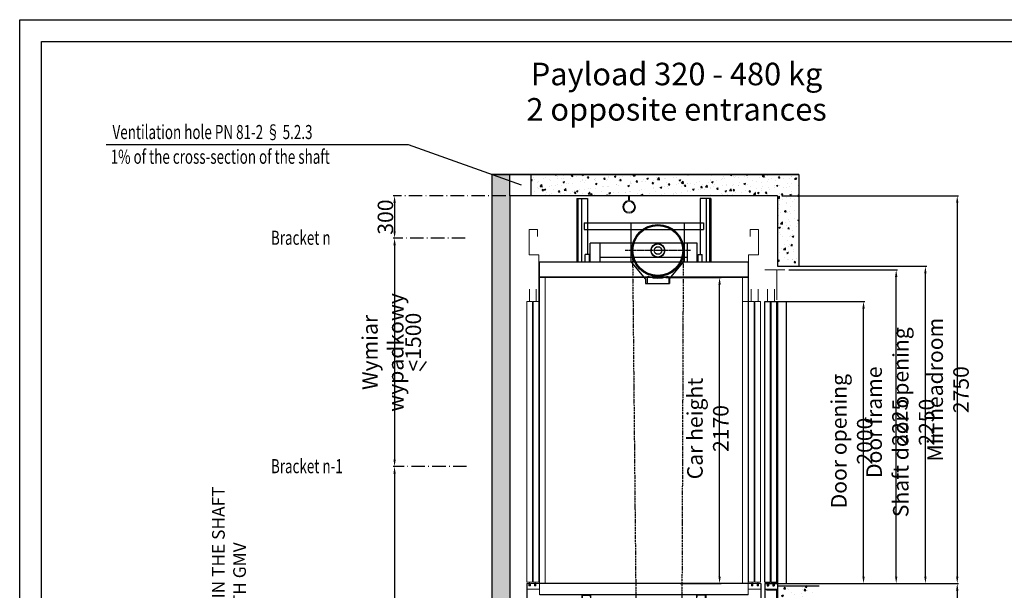
# Model space of a CAD drawing. Units: inches. Extents: x 2 to 34683, y 9099 to 64085.
# Drawn here: x 23285 to 30274, y 20379 to 24425 of the extents above; entities that cross this region are included whole.
import ezdxf
from ezdxf.enums import TextEntityAlignment as Align

# ---------------------------------------------------------------- set-up
doc = ezdxf.new("R2010")
doc.units = ezdxf.units.IN
doc.header["$MEASUREMENT"] = 0
for name, pattern in [('ACAD_ISO02W100', [15, 12, -3]), ('ACAD_ISO10W100', [18.5, 12, -3, 0.5, -3]), ('CONTINUA', [0]), ('DASHED2', [0.375, 0.25, -0.125])]:
    doc.linetypes.add(name, pattern=pattern)
for name, color, linetype in [('ACCESSORI', 1, 'Continuous'), ('ARCATA', 4, 'Continuous'), ('ASSI', 3, 'ACAD_ISO10W100'), ('CABINA', 7, 'Continuous'), ('CAMPITURE', 1, 'Continuous'), ('CARTIGLIO', 7, 'CONTINUA'), ('PORTE', 2, 'Continuous'), ('Tabella', 2, 'Continuous'), ('VANO', 7, 'Continuous'), ('wsporniki', 7, 'Continuous')]:
    doc.layers.add(name, color=color, linetype=linetype)
doc.layers.add('QUOTE', color=1, linetype='Continuous', lineweight=15)
doc.styles.add('GMV', font='verdana.TTF')
doc.styles.add('QUOTE', font='romans.shx', dxfattribs={"width": 0.8})
doc.styles.add('ROMANS', font='romans.shx', dxfattribs={"width": 0.8})
doc.dimstyles.new('2-1', dxfattribs={"dimscale": 10, "dimtxt": 5, "dimasz": 2, "dimexe": 1, "dimexo": 3, "dimgap": 1, "dimtad": 1, "dimdec": 1, "dimlfac": 2, "dimdsep": 46, "dimtxsty": 'ROMANS', "dimblk": 'ARCHTICK', "dimcen": 2.5, "dimclrd": 256, "dimclre": 256, "dimclrt": 2, "dimadec": 0, "dimazin": 0, "dimtfac": 1, "dimtdec": 1, "dimtmove": 0, "dimatfit": 3, "dimfxl": 1, "dimtvp": 1, "dimtolj": 1, "dimarcsym": 0})

# ---------------------------------------------------------------- blocks, each defined once
blk = doc.blocks.new('*D1809')
at = {"layer": 'Defpoints', "color": 0}
for p in [(28976.7, 20426.8), (29012, 15555.1), (29940, 15555.1)]:
    blk.add_point(p, dxfattribs=at)
at = {"layer": 'QUOTE', "lineweight": -2}
for p, q in [((29006.7, 20426.8), (29950, 20426.8)), ((29940, 20376.8), (29940, 15605.1)), ((29042, 15555.1), (29950, 15555.1))]:
    blk.add_line(p, q, dxfattribs=at)
at = {"layer": 'QUOTE'}
for points in [[(29948.3, 20376.8), (29931.7, 20376.8), (29940, 20426.8)], [(29931.7, 15605.1), (29948.3, 15605.1), (29940, 15555.1)]]:
    blk.add_solid(points, dxfattribs=at)
at = {"layer": 'QUOTE', "color": 2, "insert": (29875, 17991), "char_height": 110, "attachment_point": 5, "rotation": 90, "style": 'ROMANS'}
blk.add_mtext('\\A1;Max travel 22m', dxfattribs=at)
blk = doc.blocks.new('*D1811')
at = {"layer": 'Defpoints', "color": 0}
for p in [(28545, 22426.8), (29274.8, 22426.8), (28635, 20426.8)]:
    blk.add_point(p, dxfattribs=at)
at = {"layer": 'QUOTE', "lineweight": -2}
for p, q in [((28575, 22426.8), (29284.8, 22426.8)), ((29274.8, 20476.8), (29274.8, 22376.8)), ((28665, 20426.8), (29284.8, 20426.8))]:
    blk.add_line(p, q, dxfattribs=at)
at = {"layer": 'QUOTE'}
for points in [[(29283.1, 22376.8), (29266.4, 22376.8), (29274.8, 22426.8)], [(29266.4, 20476.8), (29283.1, 20476.8), (29274.8, 20426.8)]]:
    blk.add_solid(points, dxfattribs=at)
at = {"layer": 'QUOTE', "color": 2, "insert": (29191.4, 21436.7), "char_height": 110, "attachment_point": 5, "rotation": 90, "style": 'ROMANS'}
blk.add_mtext('Door opening \\A1;2000', dxfattribs=at)
blk = doc.blocks.new('fbvfbb')
at = {"color": 3}
for p, q in [((2361.8, 28731.2), (2319.3, 28731.2)), ((2361.8, 28624.3), (2361.8, 28731.2)), ((2364.2, 28731.1), (2389.2, 28731.1)), ((2328.7, 28618.6), (2328.7, 28662.5)), ((2352.7, 28618.6), (2352.7, 28662.5)), ((2319.2, 28618.6), (2339.2, 28618.6)), ((2341.7, 28618.6), (2361.7, 28618.6)), ((2364.2, 28618.6), (2394.2, 28618.6))]:
    blk.add_line(p, q, dxfattribs=at)
at = {"layer": 'PORTE'}
for p, q in [((2319.2, 27623.6), (2319.2, 28618.6)), ((2339.2, 27623.6), (2339.2, 28618.6)), ((2341.7, 27623.6), (2341.7, 28618.6)), ((2361.7, 27623.6), (2361.7, 28618.6)), ((2364.2, 28618.6), (2364.2, 27618.6)), ((2394.2, 28618.6), (2394.2, 27618.6)), ((2319.2, 27623.6), (2339.2, 27623.6)), ((2319.2, 27618.6), (2319.2, 27488.6)), ((2319.2, 27618.6), (2326.7, 27618.6)), ((2319.2, 27618.6), (2319.2, 27598.6)), ((2326.7, 27618.6), (2326.7, 27611.1)), ((2326.7, 27611.1), (2331.7, 27611.1)), ((2329, 27613.3), (2329, 27623.6)), ((2331.7, 27618.6), (2346.7, 27618.6)), ((2331.7, 27618.6), (2331.7, 27611.1)), ((2341.7, 27623.6), (2361.7, 27623.6)), ((2346.7, 27618.6), (2346.7, 27611.1)), ((2346.7, 27611.1), (2351.7, 27611.1)), ((2349.2, 27613.8), (2349.2, 27623.6)), ((2351.7, 27618.6), (2394.2, 27618.6)), ((2351.7, 27618.6), (2351.7, 27611.1)), ((2364.2, 27618.6), (2364.2, 27598.6)), ((2319.2, 27598.6), (2364.2, 27598.6)), ((2326.2, 27595.9), (2326.2, 27598.6)), ((2361.7, 27595.9), (2326.2, 27595.9)), ((2336.2, 27598.6), (2364.2, 27598.6)), ((2361.7, 27551.1), (2361.7, 27595.9)), ((2364.2, 27551.1), (2364.2, 27598.6)), ((2364.2, 27551.1), (2361.7, 27551.1)), ((2319.2, 27488.6), (2331.6, 27470.7))]:
    blk.add_line(p, q, dxfattribs=at)
blk = doc.blocks.new('fgfdg')
at = {"layer": 'ARCATA', "linetype": 'DASHED2'}
for p, q in [((1171, 16963.4), (1171, 17011.4)), ((1173, 17011.4), (1173, 16963.4)), ((1217, 17015.4), (1175, 17015.4)), ((1217, 17013.4), (1175, 17013.4)), ((1219, 17011.4), (1219, 16963.4)), ((1221, 16963.4), (1221, 17011.4)), ((1217, 16961.4), (1175, 16961.4)), ((1217, 16959.4), (1175, 16959.4))]:
    blk.add_line(p, q, dxfattribs=at)
for centre, radius, start, end in [((1175, 17011.4), 4, 90, 180), ((1175, 17011.4), 2, 90, 180), ((1217, 17011.4), 4, 0, 90), ((1217, 17011.4), 2, 0, 90), ((1175, 16963.4), 4, 180, 270), ((1175, 16963.4), 2, 180, 270), ((1217, 16963.4), 4, 270, 0), ((1217, 16963.4), 2, 270, 0)]:
    blk.add_arc(centre, radius, start, end, dxfattribs=at)
blk = doc.blocks.new('ghjjj')
at = {"layer": 'QUOTE', "ltscale": 4}
h = blk.add_hatch(dxfattribs=at)
h.set_pattern_fill('ANSI31', color=256, style=0)
h.set_pattern_definition([(45, (-44.8288, 16.5), (-2.245064, 2.245064), [])])
h.paths.add_polyline_path([(1182.4, 15969.2), (1119.9, 15969.2), (1119.9, 15966.7), (1119.9, 15933.2), (1123.9, 15929.2), (1178.4, 15929.2), (1182.4, 15933.2), (1182.4, 15966.7)])
at = {"color": 1}
for p, q in [((1182.4, 15969.2), (1119.9, 15969.2)), ((1119.9, 15933.2), (1119.9, 15966.7)), ((1182.4, 15933.2), (1182.4, 15966.7)), ((1119.9, 15933.2), (1123.9, 15929.2)), ((1178.4, 15929.2), (1123.9, 15929.2)), ((1178.4, 15929.2), (1182.4, 15933.2))]:
    blk.add_line(p, q, dxfattribs=at)
at = {"layer": 'QUOTE', "ltscale": 4}
for p, q in [((1119.9, 15966.7), (1119.9, 15969.2)), ((1182.4, 15966.7), (1182.4, 15969.2))]:
    blk.add_line(p, q, dxfattribs=at)
blk = doc.blocks.new('fghjh')
at = {"layer": 'ARCATA'}
for p, q in [((931.4, 24673), (931.4, 24566)), ((932.9, 24674.5), (961.9, 24674.5)), ((932.9, 24672.5), (932.9, 24566.5)), ((933.4, 24673), (961.4, 24673)), ((961.9, 24667), (961.9, 24672.5)), ((963.4, 24566), (963.4, 24673)), ((963.4, 24667), (963.4, 24673)), ((961.9, 24667), (963.4, 24667)), ((933.4, 24566), (961.4, 24566)), ((961.9, 24572), (963.4, 24572)), ((961.9, 24572), (961.9, 24566.5)), ((963.4, 24572), (963.4, 24566)), ((932.9, 24564.5), (961.9, 24564.5))]:
    blk.add_line(p, q, dxfattribs=at)
for centre, radius, start, end in [((932.9, 24673), 1.5, 90, 180), ((933.4, 24672.5), 0.5, 90, 180), ((961.4, 24672.5), 0.5, 0, 90), ((961.9, 24673), 1.5, 0, 90), ((932.9, 24566), 1.5, 180, 270), ((933.4, 24566.5), 0.5, 180, 270), ((961.4, 24566.5), 0.5, 270, 0), ((961.9, 24566), 1.5, 270, 0)]:
    blk.add_arc(centre, radius, start, end, dxfattribs=at)
blk = doc.blocks.new('ghjgkjk')
at = {"layer": 'ARCATA'}
for p, q in [((-14531.7, 21888), (-14911.7, 21888)), ((-14911.7, 21821), (-14911.7, 21888)), ((-14876.7, 21821), (-14876.7, 21888)), ((-14566.7, 21821), (-14566.7, 21888)), ((-14531.7, 21821), (-14531.7, 21888)), ((-14929.2, 21821), (-14929.2, 21847.5)), ((-14914.2, 21847.5), (-14929.2, 21847.5)), ((-14914.2, 21821), (-14914.2, 21847.5)), ((-14529.2, 21821), (-14529.2, 21847.5)), ((-14529.2, 21847.5), (-14514.2, 21847.5)), ((-14514.2, 21821), (-14514.2, 21847.5)), ((-14911.7, 21837.5), (-14914.2, 21837.5)), ((-14566.7, 21837.5), (-14876.7, 21837.5)), ((-14531.7, 21837.5), (-14529.2, 21837.5)), ((-14909.4, 20627.4), (-14533.9, 20627.4)), ((-14909.4, 20571.4), (-14771.7, 20571.4)), ((-14771.7, 20575.4), (-14771.7, 20549.5)), ((-14721.7, 20575.4), (-14721.7, 20549.5)), ((-14721.7, 20571.4), (-14533.9, 20571.4))]:
    blk.add_line(p, q, dxfattribs=at)
at = {"layer": 'ARCATA', "linetype": 'Continuous'}
for p, q in [((-14715.4, 20549.5), (-14777.9, 20549.5)), ((-14777.9, 20549.5), (-14777.9, 20544.5)), ((-14715.4, 20549.5), (-14715.4, 20544.5)), ((-14715.4, 20544.5), (-14777.9, 20544.5))]:
    blk.add_line(p, q, dxfattribs=at)
at = {"layer": 'QUOTE'}
for name, p in [('fghjh', (-15872.8, -4033.5)), ('fgfdg', (-15942.7, 3612)), ('ghjjj', (-15897.9, 4575.2))]:
    blk.add_blockref(name, p, dxfattribs=at)
at = {"layer": 'QUOTE', "xscale": -1}
blk.add_blockref('fghjh', (-13570.5, -4033.5), dxfattribs=at)
blk = doc.blocks.new('fgjghjkk')
for p, q in [((-15093.7, 21681), (-15093.7, 21846)), ((-14349.7, 21681), (-14349.7, 21846))]:
    blk.add_line(p, q)
at = {"color": 3}
for p, q in [((-15091.7, 21821), (-15091.7, 20641)), ((-14351.6, 21821), (-14351.7, 20641)), ((-15071.7, 21766), (-15071.7, 20681)), ((-14371.7, 21766), (-14371.7, 20681)), ((-14371.7, 21681), (-14351.6, 21681))]:
    blk.add_line(p, q, dxfattribs=at)
at = {"layer": 'CABINA', "color": 3}
for p, q in [((-14351.6, 21821), (-15091.7, 21821)), ((-14351.7, 21767), (-15091.7, 21767)), ((-14351.6, 21766), (-15091.7, 21766)), ((-14351.7, 21767), (-15062.6, 21767)), ((-14351.7, 20681), (-15091.7, 20681)), ((-14351.7, 20641), (-15090.5, 20641))]:
    blk.add_line(p, q, dxfattribs=at)
at = {"layer": 'QUOTE'}
for p, q in [((-15098.7, 21936), (-15128.7, 21936)), ((-15128.7, 21936), (-15128.7, 21846)), ((-15098.7, 21911), (-15098.7, 21936)), ((-14344.7, 21911), (-14344.7, 21936)), ((-14344.7, 21936), (-14314.7, 21936)), ((-14314.7, 21936), (-14314.7, 21846)), ((-15128.7, 21846), (-15093.7, 21846)), ((-14314.7, 21846), (-14349.7, 21846))]:
    blk.add_line(p, q, dxfattribs=at)
blk = doc.blocks.new('hjkll')
at = {"color": 3}
for p, q in [((-12733.4, 21681), (-12733.4, 21724.8)), ((-12709.4, 21681), (-12709.4, 21724.8)), ((-12742.9, 21681), (-12722.9, 21681)), ((-12742.9, 20686), (-12742.9, 21681)), ((-12722.9, 20686), (-12722.9, 21681)), ((-12720.4, 21681), (-12700.4, 21681)), ((-12720.4, 20686), (-12720.4, 21681)), ((-12700.4, 20686), (-12700.4, 21681)), ((-12744.9, 20681), (-12732.4, 20681)), ((-12744.9, 20681), (-12744.9, 20661)), ((-12744.9, 20661), (-12699.9, 20661)), ((-12742.9, 20686), (-12722.9, 20686)), ((-12732.4, 20681), (-12732.4, 20673.5)), ((-12732.4, 20673.5), (-12727.4, 20673.5)), ((-12729.9, 20675.7), (-12729.9, 20686)), ((-12727.4, 20681), (-12727.4, 20673.5)), ((-12727.4, 20681), (-12712.4, 20681)), ((-12720.4, 20686), (-12700.4, 20686)), ((-12712.4, 20681), (-12712.4, 20673.5)), ((-12712.4, 20673.5), (-12707.4, 20673.5)), ((-12709.9, 20675.7), (-12709.9, 20686)), ((-12707.4, 20681), (-12707.4, 20673.5)), ((-12707.4, 20681), (-12699.9, 20681)), ((-12699.9, 20681), (-12699.9, 20661))]:
    blk.add_line(p, q, dxfattribs=at)
blk.add_point((-12699.9, 20681), dxfattribs=at)
at = {"layer": 'PORTE'}
for p, q in [((-12699.9, 20681), (-12699.9, 20306)), ((-12699.9, 20306), (-12716.8, 20284.4))]:
    blk.add_line(p, q, dxfattribs=at)
blk = doc.blocks.new('fgjhjkk')
at = {"layer": 'QUOTE'}
for name, p in [('fgjghjkk', (0, 0)), ('ghjgkjk', (0, 0)), ('hjkll', (-1606.7, 0))]:
    blk.add_blockref(name, p, dxfattribs=at)
at = {"layer": 'QUOTE', "xscale": -1}
blk.add_blockref('hjkll', (-27836.6, 0), dxfattribs=at)
blk = doc.blocks.new('*D1812')
at = {"layer": 'Defpoints', "color": 0}
for p in [(27842.6, 22596.8), (28253.1, 22596.8), (27942.6, 20426.8)]:
    blk.add_point(p, dxfattribs=at)
at = {"layer": 'QUOTE', "lineweight": -2}
for p, q in [((27872.6, 22596.8), (28263.1, 22596.8)), ((28253.1, 20476.8), (28253.1, 22546.8)), ((27972.6, 20426.8), (28263.1, 20426.8))]:
    blk.add_line(p, q, dxfattribs=at)
at = {"layer": 'QUOTE'}
for points in [[(28261.4, 22546.8), (28244.8, 22546.8), (28253.1, 22596.8)], [(28244.8, 20476.8), (28261.4, 20476.8), (28253.1, 20426.8)]]:
    blk.add_solid(points, dxfattribs=at)
at = {"layer": 'QUOTE', "color": 2, "insert": (28169.8, 21526.3), "char_height": 110, "attachment_point": 5, "rotation": 90, "style": 'ROMANS'}
blk.add_mtext('Car height \\A1;2170', dxfattribs=at)
blk = doc.blocks.new('sdgffgf')
at = {"layer": 'ARCATA'}
for p, q in [((2243.3, 23804.7), (2243.3, 23781.2)), ((2243.3, 23804.7), (2667.3, 23804.7)), ((2255.3, 23804.7), (2255.3, 23781.2)), ((2599.2, 23803.6), (2409.2, 23803.6)), ((2409.2, 23803.6), (2409.2, 23668.8)), ((2599.2, 23803.6), (2599.2, 23668.8)), ((2655.3, 23804.7), (2655.3, 23781.2)), ((2667.3, 23804.7), (2667.3, 23781.2)), ((2243.3, 23781.2), (2263.3, 23781.2)), ((2263.3, 23781.2), (2409.2, 23781.2)), ((2409.2, 23781.2), (2647.3, 23781.2)), ((2647.3, 23781.2), (2667.3, 23781.2)), ((2461.3, 23606.3), (2409.2, 23668.8)), ((2547.1, 23606.3), (2599.2, 23668.8)), ((2461.3, 23606.3), (2461.3, 23590.7)), ((2461.3, 23590.7), (2547.1, 23590.7)), ((2466.8, 23609.8), (2466.8, 23590.7)), ((2543.8, 23609.8), (2543.8, 23590.7)), ((2547.1, 23606.3), (2547.1, 23590.7))]:
    blk.add_line(p, q, dxfattribs=at)
for radius in [92, 90, 88.3, 24.6, 23.4, 13.5]:
    blk.add_circle((2505.3, 23707.2), radius, dxfattribs=at)
for centre, radius, start, end in [((2471.8, 23609.8), 5, 71.7285, 180), ((2505.3, 23711.2), 101.8, 251.7285, 288.2715), ((2538.8, 23609.8), 5, 0, 108.2715)]:
    blk.add_arc(centre, radius, start, end, dxfattribs=at)
at = {"layer": 'ASSI', "ltscale": 0.2}
blk.add_line((2621.2, 23707.2), (2389.4, 23707.2), dxfattribs=at)
blk = doc.blocks.new('*D1813')
at = {"layer": 'Defpoints', "color": 0}
for p in [(28665, 23176.8), (28976.7, 20426.8), (29940, 20426.8)]:
    blk.add_point(p, dxfattribs=at)
at = {"layer": 'QUOTE', "lineweight": -2}
for p, q in [((28695, 23176.8), (29950, 23176.8)), ((29940, 23126.8), (29940, 20476.8)), ((29006.7, 20426.8), (29950, 20426.8))]:
    blk.add_line(p, q, dxfattribs=at)
at = {"layer": 'QUOTE'}
for points in [[(29948.3, 23126.8), (29931.7, 23126.8), (29940, 23176.8)], [(29931.7, 20476.8), (29948.3, 20476.8), (29940, 20426.8)]]:
    blk.add_solid(points, dxfattribs=at)
at = {"layer": 'QUOTE', "color": 2, "insert": (29875, 21801.8), "char_height": 110, "attachment_point": 5, "rotation": 90, "style": 'ROMANS'}
blk.add_mtext('Min headroom \\A1;2750', dxfattribs=at)
blk = doc.blocks.new('*D1814')
at = {"layer": 'Defpoints', "color": 0}
for p in [(28715, 22651.8), (29506.6, 22651.8), (28976.7, 20426.8)]:
    blk.add_point(p, dxfattribs=at)
at = {"layer": 'QUOTE', "lineweight": -2}
for p, q in [((28745, 22651.8), (29516.6, 22651.8)), ((29506.6, 20476.8), (29506.6, 22601.8)), ((29006.7, 20426.8), (29516.6, 20426.8))]:
    blk.add_line(p, q, dxfattribs=at)
at = {"layer": 'QUOTE'}
for points in [[(29515, 22601.8), (29498.3, 22601.8), (29506.6, 22651.8)], [(29498.3, 20476.8), (29515, 20476.8), (29506.6, 20426.8)]]:
    blk.add_solid(points, dxfattribs=at)
at = {"layer": 'QUOTE', "color": 2, "insert": (29441.6, 21570.9), "char_height": 110, "attachment_point": 5, "rotation": 90, "style": 'ROMANS'}
blk.add_mtext('Door frame \\A1;2225', dxfattribs=at)
blk = doc.blocks.new('*D2158')
at = {"color": 6, "lineweight": -2}
for p, q in [((28755.1, 22676.6), (29724, 22676.6)), ((29714, 20476.8), (29714, 22626.6)), ((29204.1, 20426.8), (29724, 20426.8))]:
    blk.add_line(p, q, dxfattribs=at)
at = {"color": 6}
for points in [[(29722.3, 22626.6), (29705.7, 22626.6), (29714, 22676.6)], [(29705.7, 20476.8), (29722.3, 20476.8), (29714, 20426.8)]]:
    blk.add_solid(points, dxfattribs=at)
at = {"layer": 'Defpoints', "color": 0}
for p in [(28725.1, 22676.6), (29714, 22676.6), (29174.1, 20426.8)]:
    blk.add_point(p, dxfattribs=at)
at = {"color": 2, "insert": (29630.7, 21570.8), "char_height": 110, "attachment_point": 5, "rotation": 90, "style": 'ROMANS'}
blk.add_mtext('Shaft door opening \\A1;2250', dxfattribs=at)
blk = doc.blocks.new('hak_mont')
at = {"layer": 'QUOTE'}
for p, q in [((-4, 0), (-4, -43.8)), ((-4, 0), (4, 0)), ((4, 0), (4, -43.8))]:
    blk.add_line(p, q, dxfattribs=at)
blk.add_circle((0, -100.4), 48.1, dxfattribs=at)
blk.add_arc((0, -100.4), 56.7, 94.04459, 85.95541, dxfattribs=at)
blk = doc.blocks.new('*D2224')
at = {"layer": 'Defpoints', "color": 0}
for p in [(25995.7, 21256.1), (25946.2, 17355.5), (25946.2, 17355.5)]:
    blk.add_point(p, dxfattribs=at)
at = {"layer": 'wsporniki', "lineweight": -2, "ltscale": 6}
for p, q in [((25965.7, 21256.1), (25936.2, 21256.1)), ((25946.2, 21206.1), (25946.2, 17405.5))]:
    blk.add_line(p, q, dxfattribs=at)
at = {"layer": 'wsporniki', "linetype": 'ACAD_ISO10W100', "lineweight": -2, "ltscale": 6}
blk.add_line((25916.2, 17355.5), (25936.2, 17355.5), dxfattribs=at)
at = {"layer": 'wsporniki'}
for points in [[(25954.5, 21206.1), (25937.9, 21206.1), (25946.2, 21256.1)], [(25937.9, 17405.5), (25954.5, 17405.5), (25946.2, 17355.5)]]:
    blk.add_solid(points, dxfattribs=at)
at = {"layer": 'wsporniki', "color": 2, "insert": (25862.9, 19305.8), "char_height": 110, "attachment_point": 5, "rotation": 90, "style": 'ROMANS'}
blk.add_mtext('\\A1;Spacing brackets guides max. 1500', dxfattribs=at)
blk = doc.blocks.new('*D2221')
at = {"layer": 'Defpoints', "color": 0}
for p in [(25976.3, 22875.5), (25946.2, 21256.1), (26487.4, 21256.1)]:
    blk.add_point(p, dxfattribs=at)
at = {"layer": 'wsporniki', "linetype": 'ACAD_ISO02W100', "lineweight": -2, "ltscale": 8}
blk.add_line((25946.3, 22875.5), (25936.2, 22875.5), dxfattribs=at)
at = {"layer": 'wsporniki', "lineweight": -2, "ltscale": 8}
blk.add_line((25946.2, 22825.5), (25946.2, 21306.1), dxfattribs=at)
at = {"layer": 'wsporniki', "linetype": 'ACAD_ISO10W100', "lineweight": -2, "ltscale": 8}
blk.add_line((26457.4, 21256.1), (25936.2, 21256.1), dxfattribs=at)
at = {"layer": 'wsporniki'}
for points in [[(25954.5, 22825.5), (25937.9, 22825.5), (25946.2, 22875.5)], [(25937.9, 21306.1), (25954.5, 21306.1), (25946.2, 21256.1)]]:
    blk.add_solid(points, dxfattribs=at)
at = {"layer": 'wsporniki', "color": 2, "insert": (25862.9, 22065.8), "char_height": 110, "attachment_point": 5, "rotation": 90, "style": 'ROMANS'}
blk.add_mtext('\\A1;Wymiar wypadkowy', dxfattribs=at)
blk = doc.blocks.new('*D2220')
at = {"layer": 'Defpoints', "color": 0}
for p in [(26765, 23175.9), (25946.2, 22875.5), (26477.9, 22875.5)]:
    blk.add_point(p, dxfattribs=at)
at = {"layer": 'wsporniki', "linetype": 'ACAD_ISO10W100', "lineweight": -2, "ltscale": 8}
for p, q in [((26735, 23175.9), (25936.2, 23175.9)), ((26447.9, 22875.5), (25936.2, 22875.5))]:
    blk.add_line(p, q, dxfattribs=at)
at = {"layer": 'wsporniki', "lineweight": -2, "ltscale": 8}
blk.add_line((25946.2, 23125.9), (25946.2, 22925.5), dxfattribs=at)
at = {"layer": 'wsporniki'}
for points in [[(25954.5, 23125.9), (25937.9, 23125.9), (25946.2, 23175.9)], [(25937.9, 22925.5), (25954.5, 22925.5), (25946.2, 22875.5)]]:
    blk.add_solid(points, dxfattribs=at)
at = {"layer": 'wsporniki', "color": 2, "insert": (25881.2, 23025.7), "char_height": 110, "attachment_point": 5, "rotation": 90, "style": 'ROMANS'}
blk.add_mtext('\\A1;300', dxfattribs=at)

msp = doc.modelspace()

# ---------------------------------------------------------------- hatches: boundary and pattern name
at = {"layer": 'CAMPITURE'}
h = msp.add_hatch(dxfattribs=at)
h.set_pattern_fill('CONCRETE2', color=256, scale=200, style=0)
h.paths.add_polyline_path([(26765.06069, 23326.80679), (26637.27517, 23326.80679), (26637.27517, 19505.93167), (26765.06069, 19521.72317), (26765.06069, 23176.80679)])
h = msp.add_hatch(dxfattribs=at)
h.set_pattern_fill('CONCRETE2', color=256, scale=200, style=0)
h.paths.add_polyline_path([(28814.96931, 23326.80679), (26915.06069, 23326.80679), (26915.06069, 23176.80679), (28664.96931, 23176.80679), (28664.96931, 22676.83353), (28814.96931, 22676.83353)])
h = msp.add_hatch(dxfattribs=at)
h.set_pattern_fill('AR-CONC', color=1, scale=20, style=0)
h.set_pattern_definition([(50, (-131225.42, 81745.37), (143.45204, -12.55043), [15, -165]), (355, (-131225.42, 81745.37), (-27.75027, 150.43843), [12, -132]), (100.4514, (-131213.47, 81744.32), (115.70188, 137.88791), [12.74804, -140.22842]), (46.1842, (-131225.42, 81785.37), (213.44821, -33.1038), [22.5, -247.5]), (96.6356, (-131207.63, 81782.6), (186.93254, 194.82357), [19.12206, -210.3426]), (351.1842, (-131225.42, 81785.37), (186.9324, 194.82372), [18, -198]), (21, (-131205.42, 81775.37), (119.38141, -80.52378), [15, -165]), (326, (-131205.42, 81775.37), (48.66307, 145.03001), [12, -132]), (71.4514, (-131195.47, 81768.66), (168.04453, 64.5061), [12.74804, -140.22842]), (37.5, (-131225.42, 81745.367), (2.431971, 66.57877), [0, -130.4, 0, -134, 0, -132.5]), (7.5, (-131225.42, 81745.37), (52.613907, 78.882342), [0, -76.4, 0, -127.4, 0, -50.5]), (327.5, (-131270.02, 81745.367), (106.764487, -4.510974), [0, -50, 0, -156, 0, -207]), (317.5, (-131290.02, 81745.37), (116.637234, 20.020996), [0, -65, 0, -103.6, 0, -147])])
h.paths.add_polyline_path([(28913.57249, 20373.52947), (28976.70868, 20426.83353), (28665.015, 20426.83353), (28665.015, 20386.83353), (28665.015, 20291.83353), (28665.015, 20011.00203), (28792.75638, 20026.78807), (28792.75638, 20226.83353), (28861.42906, 20226.83353), (28888.74229, 20280.4551), (28889.98381, 20312.72086), (28907.3649, 20341.26366)])

# ---------------------------------------------------------------- linework, layer by layer
for p, q in [((23899.32835, 23540.96578), (26041.67872, 23540.96578)), ((26041.67872, 23540.96578), (26844.17825, 23255.13233)), ((28814.96931, 23326.80679), (26637.27517, 23326.80679)), ((26637.27517, 23326.80679), (28815.015, 23326.80679)), ((26637.27517, 23326.80679), (26637.27517, 19505.93167)), ((26765.06069, 23176.80679), (26765.06069, 23326.79179)), ((26915.06069, 23176.80679), (26915.06069, 23326.79179)), ((28664.96931, 23176.80679), (26765.015, 23176.80679)), ((28665.015, 23176.80679), (28665.015, 23176.80679)), ((27771.26498, 22840.80477), (27771.26498, 22840.80477)), ((27871.26498, 22840.80477), (27871.26498, 22840.80477)), ((28664.96931, 22676.83353), (28814.96931, 22676.83353)), ((28665.015, 20426.83353), (28665.015, 20011.00203)), ((28665.015, 20426.83353), (28976.70868, 20426.83353)), ((28665.015, 20411.83353), (28958.94187, 20411.83353))]:
    msp.add_line(p, q)
at = {"color": 1}
for p, q in [((27240.01656, 23156.80679), (27240.01655, 22706.83329)), ((27248.01655, 23156.77654), (27248.01655, 22706.83329)), ((27273.01655, 23156.80679), (27273.01655, 22706.83329)), ((27315.01655, 23156.80679), (27314.97086, 22759.80477)), ((28115.01655, 23156.80679), (28115.06224, 22759.80477)), ((28157.01655, 23156.80679), (28157.01655, 22706.83329)), ((28182.01655, 23156.77654), (28182.01655, 22706.83329)), ((28190.01654, 23156.80679), (28190.01655, 22706.83329))]:
    msp.add_line(p, q, dxfattribs=at)
at = {"layer": 'ACCESSORI', "color": 1}
for p, q in [((27240.01656, 23156.80678), (27315.01655, 23156.80679)), ((28190.01654, 23156.80678), (28115.01655, 23156.80679))]:
    msp.add_line(p, q, dxfattribs=at)
at = {"layer": 'ASSI'}
for p, q in [((27635.03199, 22788.80679), (27658.7681, 20315.63336)), ((27995.03199, 22788.80679), (27977.6996, 18256.53403))]:
    msp.add_line(p, q, dxfattribs=at)
at = {"layer": 'CARTIGLIO'}
for p, q in [((23285.27555, 24425.21553), (32528.72728, 24425.21553)), ((23285.27555, 11385.68675), (23285.27555, 24425.21553)), ((23439.59027, 24270.90081), (32374.41256, 24270.90081)), ((23439.59027, 11861.49047), (23439.59027, 24270.90081))]:
    msp.add_line(p, q, dxfattribs=at)
at = {"layer": 'Defpoints', "color": 0, "linetype": 'ByBlock'}
for p in [(26765.015, 23176.80679), (26765.015, 23176.80679), (26765.015, 23176.80679), (26765.06069, 23176.80679), (28664.96931, 23176.80679), (28976.70868, 20426.83353), (28976.70868, 20426.83353)]:
    msp.add_point(p, dxfattribs=at)
at = {"layer": 'VANO'}
for p, q in [((28814.96931, 23326.80679), (28814.96931, 22676.83353)), ((26765.06069, 23176.80679), (26765.06069, 19521.72317)), ((28664.96931, 23176.80679), (28664.96931, 22676.83353)), ((28665.015, 20426.83353), (28956.41353, 20426.83353))]:
    msp.add_line(p, q, dxfattribs=at)
at = {"layer": 'wsporniki', "color": 2}
msp.add_line((26126.09645, 21934.92099), (26173.18593, 22002.14774), dxfattribs=at)

# ---------------------------------------------------------------- block references
at = {"xscale": 0.7874999999999999, "yscale": 0.7874999999999999, "zscale": 0.7875}
msp.add_blockref('hak_mont', (27610.74525, 23176.80679), dxfattribs=at)
at = {"layer": 'QUOTE', "xscale": 2, "yscale": 2, "zscale": 2}
for name, p in [('fgjhjkk', (57158.35377, -20935.10886)), ('sdgffgf', (22804.4181, -24625.64894)), ('fbvfbb', (23936.63819, -34810.45634))]:
    msp.add_blockref(name, p, dxfattribs=at)

# ---------------------------------------------------------------- texts
at = {"layer": 'Tabella', "style": 'GMV'}
for s, p in [('Payload 320 - 480 kg', (27947.73813, 24019.45999)), ('2 opposite entrances', (27947.73813, 23769.03044))]:
    msp.add_text(s, height=160, dxfattribs=at).set_placement(p, align=Align.MIDDLE)
at = {"layer": 'wsporniki', "color": 2, "style": 'ROMANS', "width": 0.7}
for s, p in [('Ventilation hole PN 81-2 § 5.2.3', (23944.07837, 23578.71696)), ('1% of the cross-section of the shaft', (23931.10814, 23403.61883)), ('Bracket n', (25068.5345, 22829.09209)), ('Bracket n-1', (25068.5345, 21209.59435))]:
    msp.add_text(s, height=100, dxfattribs=at).set_placement(p)
at = {"layer": 'wsporniki', "color": 2, "char_height": 110, "attachment_point": 5, "rotation": 90, "style": 'QUOTE'}
for s, insert, width in [('<1500', (26092.9483, 22139.05587), 3059.844), ('\\H0.818182x; STANDARD ARRANGEMENT OF THE BRACKETS IN THE SHAFT\\POTHER DIMENSIONS IN AGREEMENT WITH GMV', (24770.86956, 19375.42399), 3831.3053767)]:
    msp.add_mtext(s, dxfattribs=dict(at, insert=insert, width=width))

# ---------------------------------------------------------------- dimensions: what is measured, and where the dimension line sits
at = {"color": 6}
dim = msp.add_linear_dim(base=(29714.01438, 22676.59581), p1=(29174.08718, 20426.81831), p2=(28725.06748, 22676.59581), angle=90, text='Shaft door opening <>', dimstyle='2-1', override={"dimtxt": 11, "dimasz": 5, "dimdec": 0, "dimlfac": 1, "dimsah": 1, "dimclrd": 6, "dimclre": 6}, dxfattribs=at)
dim.commit()
dim.dimension.update_dxf_attribs({"geometry": '*D2158', "text_midpoint": (29714.01438, 21570.79955), "dimtype": 160})
at = {"layer": 'QUOTE'}
for base, p1, p2, text, picture, middle in [((29939.99002, 20426.83353), (28665.015, 23176.80679), (28976.70868, 20426.83353), 'Min headroom <>', '*D1813', (29939.99002, 21801.82016)), ((29506.63819, 22651.83353), (28976.66299, 20426.83353), (28715.015, 22651.83353), 'Door frame <>', '*D1814', (29506.63819, 21570.92918)), ((28253.08899, 22596.83216), (27942.56506, 20426.83349), (27842.56508, 22596.83216), 'Car height <>', '*D1812', (28253.08899, 21526.28749)), ((29274.77691, 22426.83331), (28634.96931, 20426.83331), (28544.96931, 22426.83331), 'Door opening <>', '*D1811', (29274.77691, 21436.73879))]:
    dim = msp.add_linear_dim(base=base, p1=p1, p2=p2, angle=90, text=text, dimstyle='2-1', override={"dimtxt": 11, "dimasz": 5, "dimlfac": 1, "dimsah": 1}, dxfattribs=at)
    dim.commit()
    dim.dimension.update_dxf_attribs({"geometry": picture, "text_midpoint": middle, "dimtype": 160})
dim = msp.add_linear_dim(base=(29939.99002, 15555.13437), p1=(28976.70858, 20426.83344), p2=(29012.04093, 15555.13437), angle=90, text='Max travel 22m', dimstyle='2-1', override={"dimtxt": 11, "dimasz": 5, "dimsah": 1}, dxfattribs=at)
dim.commit()
dim.dimension.update_dxf_attribs({"geometry": '*D1809', "text_midpoint": (29874.99002, 17990.98391)})
at = {"layer": 'wsporniki', "ltscale": 8}
dim = msp.add_linear_dim(base=(25946.18656, 22875.53992), p1=(26765.015, 23175.86962), p2=(26477.85108, 22875.53992), angle=90, dimstyle='2-1', override={"dimtxt": 11, "dimasz": 5, "dimdec": 0, "dimlfac": 1, "dimsah": 1}, dxfattribs=at)
dim.commit()
dim.dimension.update_dxf_attribs({"geometry": '*D2220', "text_midpoint": (25946.18656, 23025.70477), "dimtype": 160})
dim = msp.add_linear_dim(base=(25946.18656, 21256.07457), p1=(25976.25112, 22875.53992), p2=(26487.39873, 21256.07457), angle=90, text='Wymiar wypadkowy', dimstyle='2-1', override={"dimtxt": 11, "dimasz": 5, "dimdec": 0, "dimlfac": 1, "dimsah": 1}, dxfattribs=at)
dim.commit()
dim.dimension.update_dxf_attribs({"geometry": '*D2221', "text_midpoint": (25946.18656, 22065.80725), "dimtype": 160})
at = {"layer": 'wsporniki', "ltscale": 6}
dim = msp.add_linear_dim(base=(25946.18656, 17355.52239), p1=(25995.67815, 21256.07457), p2=(25946.18656, 17355.52239), angle=90, text='Spacing brackets guides max. 1500', dimstyle='2-1', override={"dimtxt": 11, "dimasz": 5, "dimdec": 0, "dimlfac": 1, "dimsah": 1}, dxfattribs=at)
dim.commit()
dim.dimension.update_dxf_attribs({"geometry": '*D2224', "text_midpoint": (25946.18656, 19305.79848), "dimtype": 160})

doc.saveas('drawing.dxf')
